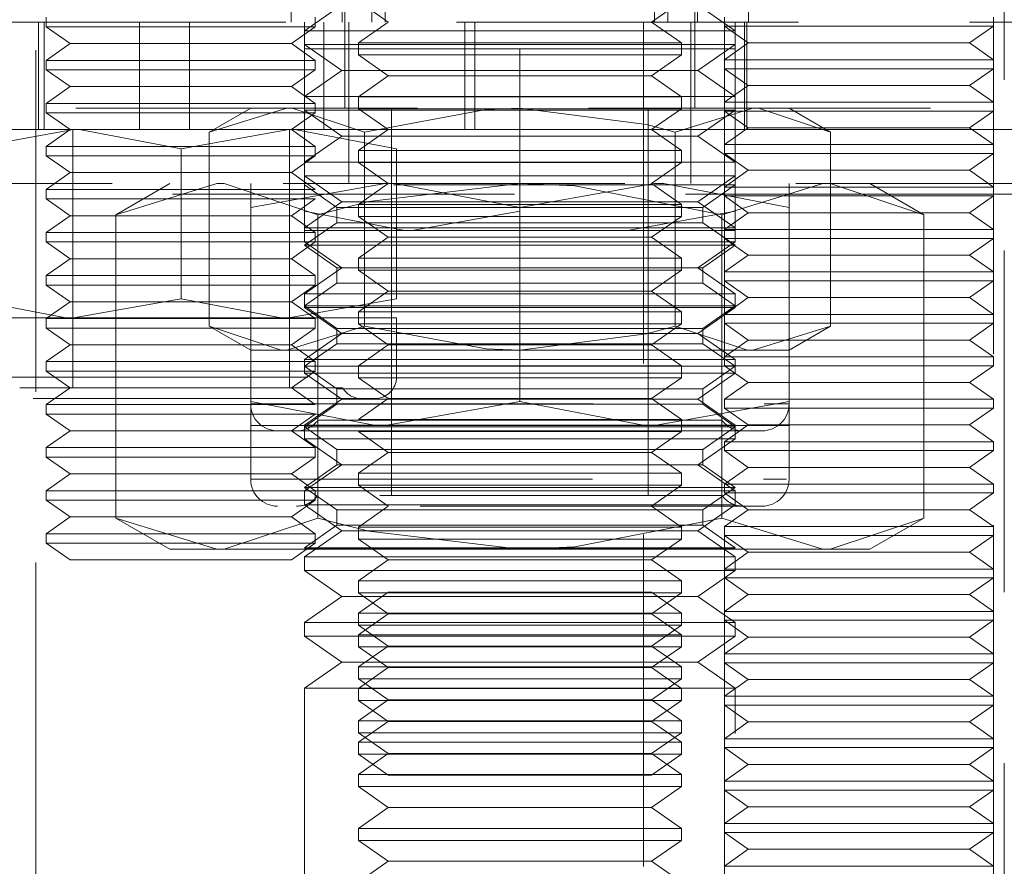
# Model space of a CAD drawing. Units: millimetres. Extents: x 100 to 1984, y -448 to 1337.
# Drawn here: x 1779 to 1797, y 619 to 634 of the extents above; entities that cross this region are included whole.
import ezdxf

# ---------------------------------------------------------------- set-up
doc = ezdxf.new("R2010")
doc.units = ezdxf.units.MM
doc.header["$LTSCALE"] = 5
doc.linetypes.add('HIDDEN', pattern=[1.905, 1.27, -0.635])

msp = doc.modelspace()

# ---------------------------------------------------------------- linework, layer by layer
at = {"color": 7, "linetype": 'HIDDEN', "lineweight": 18}
for p, q in [((1778.918, 738.593), (1778.918, 566.593)), ((1796.908, 566.593), (1796.908, 738.593)), ((1783.663, 636.343), (1783.663, 634.343)), ((1784.613, 634.343), (1784.613, 636.343)), ((1784.663, 636.343), (1784.663, 634.343)), ((1785.163, 636.343), (1785.163, 634.343)), ((1790.663, 634.343), (1790.663, 636.343)), ((1791.163, 634.343), (1791.163, 636.343)), ((1791.212, 636.343), (1791.212, 634.343)), ((1792.163, 634.343), (1792.163, 636.343)), ((1784.913, 634.731), (1785.467, 634.343)), ((1785.413, 634.831), (1785.413, 634.343)), ((1790.358, 634.343), (1790.913, 634.731)), ((1790.413, 634.343), (1790.413, 634.831)), ((1784.603, 634.665), (1783.913, 634.181)), ((1791.913, 634.181), (1791.222, 634.665)), ((1662.913, 634.343), (1912.913, 634.343)), ((1778.971, 634.343), (1778.971, 632.343)), ((1779.078, 632.343), (1779.078, 634.343)), ((1779.113, 634.431), (1779.113, 634.254)), ((1780.845, 634.343), (1780.845, 632.343)), ((1781.778, 634.343), (1781.778, 632.343)), ((1783.913, 634.343), (1783.913, 631.343)), ((1784.113, 634.254), (1784.113, 634.431)), ((1784.271, 632.343), (1784.271, 634.343)), ((1784.663, 634.343), (1784.663, 632.743)), ((1784.738, 634.343), (1784.738, 631.343)), ((1785.467, 634.343), (1784.913, 633.954)), ((1786.893, 634.343), (1786.893, 632.343)), ((1787.078, 632.343), (1787.078, 634.343)), ((1790.212, 634.343), (1790.212, 618.643)), ((1790.913, 633.954), (1790.358, 634.343)), ((1791.088, 631.343), (1791.088, 634.343)), ((1791.163, 632.743), (1791.163, 634.343)), ((1791.712, 634.431), (1791.712, 634.265)), ((1791.712, 634.343), (1791.712, 618.643)), ((1791.913, 631.343), (1791.913, 634.343)), ((1792.083, 632.343), (1792.083, 634.343)), ((1792.131, 632.343), (1792.131, 634.343)), ((1796.712, 634.265), (1796.712, 634.431)), ((1796.712, 618.643), (1796.712, 634.343)), ((1779.113, 634.254), (1784.113, 634.254)), ((1779.113, 634.254), (1779.558, 633.943)), ((1783.668, 633.943), (1784.113, 634.254)), ((1785.629, 634.181), (1783.913, 634.181)), ((1783.913, 634.181), (1783.913, 633.926)), ((1791.913, 634.181), (1785.629, 634.181)), ((1791.712, 634.265), (1796.712, 634.265)), ((1791.712, 634.265), (1792.157, 633.954)), ((1791.913, 633.926), (1791.913, 634.181)), ((1796.267, 633.954), (1796.712, 634.265)), ((1779.558, 633.943), (1779.113, 633.631)), ((1779.558, 633.943), (1783.668, 633.943)), ((1784.113, 633.631), (1783.668, 633.943)), ((1785.629, 633.926), (1783.913, 633.926)), ((1783.913, 633.926), (1784.603, 633.443)), ((1783.913, 633.843), (1785.913, 633.843)), ((1784.913, 633.954), (1790.913, 633.954)), ((1784.913, 633.954), (1784.913, 633.731)), ((1791.913, 633.926), (1785.629, 633.926)), ((1785.913, 633.843), (1787.913, 633.843)), ((1787.913, 633.843), (1787.913, 630.896)), ((1787.913, 633.843), (1789.913, 633.843)), ((1789.913, 633.843), (1791.913, 633.843)), ((1790.913, 633.731), (1790.913, 633.954)), ((1791.222, 633.443), (1791.913, 633.926)), ((1792.157, 633.954), (1791.712, 633.642)), ((1792.157, 633.954), (1796.267, 633.954)), ((1796.712, 633.642), (1796.267, 633.954)), ((1779.113, 633.631), (1784.113, 633.631)), ((1779.113, 633.631), (1779.113, 633.454)), ((1784.113, 633.454), (1784.113, 633.631)), ((1784.913, 633.731), (1790.913, 633.731)), ((1784.913, 633.731), (1785.467, 633.343)), ((1790.358, 633.343), (1790.913, 633.731)), ((1791.712, 633.642), (1796.712, 633.642)), ((1791.712, 633.642), (1791.712, 633.476)), ((1796.712, 633.476), (1796.712, 633.642)), ((1779.113, 633.454), (1784.113, 633.454)), ((1779.113, 633.454), (1779.558, 633.143)), ((1783.668, 633.143), (1784.113, 633.454)), ((1784.603, 633.443), (1783.913, 632.959)), ((1786.023, 633.443), (1784.603, 633.443)), ((1791.222, 633.443), (1786.023, 633.443)), ((1791.913, 632.959), (1791.222, 633.443)), ((1791.712, 633.476), (1796.712, 633.476)), ((1791.712, 633.476), (1792.157, 633.165)), ((1796.267, 633.165), (1796.712, 633.476)), ((1785.467, 633.343), (1784.913, 632.954)), ((1785.467, 633.343), (1790.358, 633.343)), ((1790.913, 632.954), (1790.358, 633.343)), ((1779.558, 633.143), (1779.113, 632.831)), ((1779.558, 633.143), (1783.668, 633.143)), ((1784.113, 632.831), (1783.668, 633.143)), ((1792.157, 633.165), (1791.712, 632.853)), ((1792.157, 633.165), (1796.267, 633.165)), ((1796.712, 632.853), (1796.267, 633.165)), ((1785.629, 632.959), (1783.913, 632.959)), ((1783.913, 632.959), (1783.913, 632.704)), ((1784.913, 632.954), (1790.913, 632.954)), ((1784.913, 632.954), (1784.913, 632.731)), ((1791.913, 632.959), (1785.629, 632.959)), ((1790.913, 632.731), (1790.913, 632.954)), ((1791.913, 632.704), (1791.913, 632.959)), ((1770.139, 632.743), (1805.686, 632.743)), ((1779.113, 632.831), (1784.113, 632.831)), ((1779.113, 632.831), (1779.113, 632.654)), ((1782.139, 632.296), (1783.582, 632.743)), ((1782.913, 632.743), (1782.139, 632.296)), ((1785.629, 632.704), (1783.913, 632.704)), ((1783.913, 632.704), (1784.603, 632.22)), ((1784.113, 632.654), (1784.113, 632.831)), ((1784.913, 632.731), (1790.913, 632.731)), ((1784.913, 632.731), (1785.467, 632.343)), ((1785.526, 632.743), (1785.526, 631.343)), ((1791.913, 632.704), (1785.629, 632.704)), ((1790.299, 631.343), (1790.299, 632.743)), ((1790.358, 632.343), (1790.913, 632.731)), ((1790.799, 632.296), (1792.243, 632.743)), ((1791.222, 632.22), (1791.913, 632.704)), ((1791.712, 632.853), (1796.712, 632.853)), ((1791.712, 632.853), (1791.712, 632.688)), ((1793.686, 632.296), (1792.913, 632.743)), ((1796.712, 632.688), (1796.712, 632.853)), ((1779.113, 632.654), (1784.113, 632.654)), ((1779.113, 632.654), (1779.558, 632.343)), ((1783.668, 632.343), (1784.113, 632.654)), ((1791.712, 632.688), (1796.712, 632.688)), ((1791.712, 632.688), (1792.157, 632.376)), ((1796.267, 632.376), (1796.712, 632.688)), ((1660.983, 632.343), (1914.842, 632.343)), ((1780.845, 632.343), (1774.131, 632.343)), ((1777.621, 631.985), (1779.621, 632.343)), ((1779.558, 632.343), (1779.113, 632.031)), ((1779.611, 632.343), (1779.611, 627.543)), ((1785.467, 632.343), (1780.845, 632.343)), ((1781.621, 631.985), (1783.621, 632.343)), ((1783.631, 627.543), (1783.631, 632.343)), ((1784.113, 632.031), (1783.668, 632.343)), ((1785.467, 632.343), (1784.913, 631.954)), ((1785.467, 632.343), (1790.358, 632.343)), ((1792.083, 632.343), (1790.358, 632.343)), ((1790.913, 631.954), (1790.358, 632.343)), ((1792.157, 632.376), (1791.712, 632.064)), ((1792.131, 632.343), (1792.083, 632.343)), ((1792.131, 632.343), (1914.842, 632.343)), ((1792.157, 632.376), (1796.267, 632.376)), ((1796.712, 632.064), (1796.267, 632.376)), ((1782.139, 628.689), (1782.139, 632.296)), ((1784.603, 632.22), (1783.913, 631.737)), ((1786.023, 632.22), (1784.603, 632.22)), ((1785.026, 628.689), (1785.026, 632.296)), ((1791.222, 632.22), (1786.023, 632.22)), ((1790.799, 628.689), (1790.799, 632.296)), ((1791.913, 631.737), (1791.222, 632.22)), ((1793.686, 628.689), (1793.686, 632.296)), ((1779.113, 632.031), (1784.113, 632.031)), ((1779.113, 632.031), (1779.113, 631.854)), ((1781.621, 629.2), (1781.621, 631.985)), ((1784.113, 631.854), (1784.113, 632.031)), ((1785.621, 629.2), (1785.621, 631.985)), ((1791.712, 632.064), (1796.712, 632.064)), ((1791.712, 632.064), (1791.712, 631.899)), ((1796.712, 631.899), (1796.712, 632.064)), ((1779.113, 631.854), (1784.113, 631.854)), ((1779.113, 631.854), (1779.558, 631.543)), ((1783.668, 631.543), (1784.113, 631.854)), ((1784.913, 631.954), (1790.913, 631.954)), ((1784.913, 631.954), (1784.913, 631.731)), ((1790.913, 631.731), (1790.913, 631.954)), ((1791.712, 631.899), (1796.712, 631.899)), ((1791.712, 631.899), (1792.157, 631.587)), ((1796.267, 631.587), (1796.712, 631.899)), ((1785.629, 631.737), (1783.913, 631.737)), ((1783.913, 631.737), (1783.913, 631.482)), ((1784.913, 631.731), (1790.913, 631.731)), ((1784.913, 631.731), (1785.467, 631.343)), ((1791.913, 631.737), (1785.629, 631.737)), ((1790.358, 631.343), (1790.913, 631.731)), ((1791.913, 631.482), (1791.913, 631.737)), ((1779.558, 631.543), (1779.113, 631.231)), ((1779.558, 631.543), (1783.668, 631.543)), ((1784.113, 631.231), (1783.668, 631.543)), ((1785.629, 631.482), (1783.913, 631.482)), ((1783.913, 631.482), (1784.603, 630.998)), ((1791.913, 631.482), (1785.629, 631.482)), ((1791.222, 630.998), (1791.913, 631.482)), ((1792.157, 631.587), (1791.712, 631.275)), ((1792.157, 631.587), (1796.267, 631.587)), ((1796.712, 631.275), (1796.267, 631.587)), ((1808.913, 631.343), (1775.913, 631.343)), ((1779.113, 631.231), (1784.113, 631.231)), ((1779.113, 631.231), (1779.113, 631.054)), ((1780.407, 630.762), (1782.283, 631.343)), ((1781.413, 631.343), (1780.407, 630.762)), ((1782.913, 630.896), (1785.413, 631.343)), ((1782.913, 631.343), (1782.913, 630.896)), ((1783.913, 631.343), (1783.913, 631.317)), ((1783.913, 631.317), (1783.913, 630.825)), ((1791.913, 631.317), (1783.913, 631.317)), ((1783.913, 631.317), (1784.513, 630.897)), ((1785.467, 631.343), (1784.913, 630.954)), ((1785.526, 631.343), (1785.526, 625.543)), ((1787.913, 630.896), (1790.413, 631.343)), ((1790.299, 625.543), (1790.299, 631.343)), ((1790.913, 630.954), (1790.358, 631.343)), ((1791.313, 630.897), (1791.913, 631.317)), ((1791.665, 630.762), (1793.542, 631.343)), ((1791.712, 631.275), (1796.712, 631.275)), ((1791.913, 631.317), (1791.913, 631.343)), ((1791.913, 631.317), (1791.913, 630.825)), ((1792.913, 630.896), (1792.913, 631.343)), ((1795.418, 630.762), (1794.413, 631.343)), ((1796.712, 631.11), (1796.712, 631.275)), ((1762.413, 631.143), (1813.413, 631.143)), ((1779.113, 631.054), (1784.113, 631.054)), ((1779.113, 631.054), (1779.558, 630.743)), ((1783.668, 630.743), (1784.113, 631.054)), ((1791.712, 631.11), (1796.712, 631.11)), ((1791.712, 631.11), (1792.157, 630.798)), ((1796.267, 630.798), (1796.712, 631.11)), ((1782.913, 627.289), (1782.913, 630.896)), ((1784.603, 630.998), (1783.913, 630.515)), ((1787.913, 630.897), (1784.513, 630.897)), ((1784.513, 630.897), (1784.513, 630.612)), ((1784.603, 630.998), (1786.023, 630.998)), ((1784.913, 630.954), (1790.913, 630.954)), ((1784.913, 630.954), (1784.913, 630.731)), ((1791.222, 630.998), (1786.023, 630.998)), ((1791.313, 630.897), (1787.913, 630.897)), ((1787.913, 627.289), (1787.913, 630.896)), ((1790.913, 630.731), (1790.913, 630.954)), ((1791.913, 630.515), (1791.222, 630.998)), ((1791.313, 630.612), (1791.313, 630.897)), ((1792.913, 627.289), (1792.913, 630.896)), ((1779.558, 630.743), (1779.113, 630.431)), ((1779.558, 630.743), (1783.668, 630.743)), ((1780.407, 630.762), (1780.407, 625.123)), ((1784.113, 630.431), (1783.668, 630.743)), ((1783.913, 630.825), (1783.913, 630.468)), ((1784.16, 630.762), (1784.16, 625.123)), ((1784.913, 630.731), (1790.913, 630.731)), ((1784.913, 630.731), (1785.467, 630.343)), ((1787.913, 630.825), (1785.913, 630.468)), ((1791.913, 630.825), (1789.913, 630.468)), ((1790.358, 630.343), (1790.913, 630.731)), ((1791.665, 630.762), (1791.665, 625.123)), ((1792.157, 630.798), (1791.712, 630.487)), ((1791.913, 630.468), (1791.913, 630.825)), ((1792.157, 630.798), (1796.267, 630.798)), ((1795.418, 630.762), (1795.418, 625.123)), ((1796.712, 630.487), (1796.267, 630.798)), ((1784.513, 630.612), (1783.913, 630.192)), ((1785.629, 630.515), (1783.913, 630.515)), ((1783.913, 630.515), (1783.913, 630.259)), ((1784.513, 630.612), (1787.913, 630.612)), ((1791.913, 630.515), (1785.629, 630.515)), ((1787.913, 630.612), (1791.313, 630.612)), ((1791.913, 630.192), (1791.313, 630.612)), ((1791.913, 630.259), (1791.913, 630.515)), ((1779.113, 630.431), (1784.113, 630.431)), ((1779.113, 630.431), (1779.113, 630.254)), ((1783.913, 630.468), (1785.913, 630.468)), ((1784.113, 630.254), (1784.113, 630.431)), ((1785.467, 630.343), (1784.913, 629.954)), ((1785.467, 630.343), (1790.358, 630.343)), ((1785.913, 630.468), (1789.913, 630.468)), ((1789.913, 630.468), (1791.913, 630.468)), ((1790.913, 629.954), (1790.358, 630.343)), ((1791.712, 630.487), (1796.712, 630.487)), ((1791.712, 630.487), (1791.712, 630.321)), ((1791.712, 630.321), (1796.712, 630.321)), ((1791.712, 630.321), (1792.157, 630.009)), ((1796.267, 630.009), (1796.712, 630.321)), ((1796.712, 630.321), (1796.712, 630.487)), ((1779.113, 630.254), (1784.113, 630.254)), ((1779.113, 630.254), (1779.558, 629.943)), ((1783.668, 629.943), (1784.113, 630.254)), ((1785.629, 630.259), (1783.913, 630.259)), ((1783.913, 630.259), (1784.603, 629.776)), ((1783.913, 630.192), (1787.913, 630.192)), ((1783.913, 630.192), (1784.513, 629.772)), ((1791.913, 630.259), (1785.629, 630.259)), ((1787.913, 630.192), (1791.913, 630.192)), ((1791.222, 629.776), (1791.913, 630.259)), ((1791.313, 629.772), (1791.913, 630.192)), ((1784.913, 629.954), (1790.913, 629.954)), ((1784.913, 629.954), (1784.913, 629.731)), ((1790.913, 629.731), (1790.913, 629.954)), ((1792.157, 630.009), (1791.712, 629.698)), ((1792.157, 630.009), (1796.267, 630.009)), ((1796.712, 629.698), (1796.267, 630.009)), ((1779.558, 629.943), (1779.113, 629.631)), ((1779.558, 629.943), (1783.668, 629.943)), ((1784.113, 629.631), (1783.668, 629.943)), ((1784.603, 629.776), (1783.913, 629.292)), ((1784.513, 629.772), (1787.913, 629.772)), ((1784.513, 629.772), (1784.513, 629.488)), ((1786.023, 629.776), (1784.603, 629.776)), ((1791.222, 629.776), (1786.023, 629.776)), ((1787.913, 629.772), (1791.313, 629.772)), ((1791.913, 629.292), (1791.222, 629.776)), ((1791.313, 629.488), (1791.313, 629.772)), ((1779.113, 629.631), (1784.113, 629.631)), ((1779.113, 629.631), (1779.113, 629.454)), ((1784.113, 629.454), (1784.113, 629.631)), ((1784.913, 629.731), (1790.913, 629.731)), ((1784.913, 629.731), (1785.467, 629.343)), ((1790.358, 629.343), (1790.913, 629.731)), ((1791.712, 629.698), (1796.712, 629.698)), ((1791.712, 629.698), (1791.712, 629.532)), ((1796.712, 629.532), (1796.712, 629.698)), ((1779.113, 629.454), (1784.113, 629.454)), ((1779.113, 629.454), (1779.558, 629.143)), ((1783.668, 629.143), (1784.113, 629.454)), ((1784.513, 629.488), (1783.913, 629.067)), ((1784.513, 629.488), (1787.913, 629.488)), ((1787.913, 629.488), (1791.313, 629.488)), ((1791.913, 629.067), (1791.313, 629.488)), ((1791.712, 629.532), (1796.712, 629.532)), ((1791.712, 629.532), (1792.157, 629.22)), ((1796.267, 629.22), (1796.712, 629.532)), ((1785.629, 629.292), (1783.913, 629.292)), ((1783.913, 629.292), (1783.913, 629.037)), ((1785.467, 629.343), (1784.913, 628.954)), ((1785.467, 629.343), (1790.358, 629.343)), ((1791.913, 629.292), (1785.629, 629.292)), ((1790.913, 628.954), (1790.358, 629.343)), ((1792.157, 629.22), (1791.712, 628.909)), ((1791.913, 629.037), (1791.913, 629.292)), ((1792.157, 629.22), (1796.267, 629.22)), ((1796.712, 628.909), (1796.267, 629.22)), ((1779.558, 629.143), (1779.113, 628.831)), ((1779.558, 629.143), (1783.668, 629.143)), ((1781.621, 629.2), (1779.621, 628.843)), ((1785.621, 629.2), (1783.621, 628.843)), ((1784.113, 628.831), (1783.668, 629.143)), ((1783.913, 629.067), (1787.913, 629.067)), ((1783.913, 629.067), (1784.513, 628.647)), ((1785.629, 629.037), (1783.913, 629.037)), ((1783.913, 629.037), (1784.603, 628.554)), ((1791.913, 629.037), (1785.629, 629.037)), ((1787.913, 629.067), (1791.913, 629.067)), ((1791.222, 628.554), (1791.913, 629.037)), ((1791.313, 628.647), (1791.913, 629.067)), ((1784.913, 628.954), (1790.913, 628.954)), ((1784.913, 628.954), (1784.913, 628.731)), ((1790.913, 628.731), (1790.913, 628.954)), ((1791.712, 628.909), (1796.712, 628.909)), ((1791.712, 628.909), (1791.712, 628.743)), ((1796.712, 628.743), (1796.712, 628.909)), ((1779.621, 628.843), (1777.621, 628.843)), ((1779.113, 628.831), (1784.113, 628.831)), ((1779.113, 628.831), (1779.113, 628.654)), ((1783.621, 628.843), (1779.621, 628.843)), ((1782.139, 628.689), (1782.913, 628.243)), ((1785.026, 628.689), (1783.582, 628.243)), ((1785.621, 628.843), (1783.621, 628.843)), ((1784.113, 628.654), (1784.113, 628.831)), ((1784.913, 628.731), (1790.913, 628.731)), ((1784.913, 628.731), (1785.467, 628.343)), ((1785.621, 627.743), (1785.621, 628.843)), ((1790.358, 628.343), (1790.913, 628.731)), ((1791.712, 628.743), (1796.712, 628.743)), ((1791.712, 628.743), (1792.157, 628.432)), ((1793.686, 628.689), (1792.243, 628.243)), ((1792.913, 628.243), (1793.686, 628.689)), ((1796.267, 628.432), (1796.712, 628.743)), ((1779.113, 628.654), (1784.113, 628.654)), ((1779.113, 628.654), (1779.558, 628.343)), ((1783.668, 628.343), (1784.113, 628.654)), ((1784.603, 628.554), (1783.913, 628.07)), ((1784.513, 628.647), (1787.913, 628.647)), ((1784.513, 628.647), (1784.513, 628.363)), ((1786.023, 628.554), (1784.603, 628.554)), ((1791.222, 628.554), (1786.023, 628.554)), ((1787.913, 628.647), (1791.313, 628.647)), ((1791.913, 628.07), (1791.222, 628.554)), ((1791.313, 628.363), (1791.313, 628.647)), ((1779.558, 628.343), (1779.113, 628.031)), ((1779.558, 628.343), (1783.668, 628.343)), ((1784.113, 628.031), (1783.668, 628.343)), ((1784.513, 628.363), (1783.913, 627.943)), ((1784.513, 628.363), (1787.913, 628.363)), ((1785.467, 628.343), (1784.913, 627.954)), ((1785.467, 628.343), (1790.358, 628.343)), ((1787.913, 628.363), (1791.313, 628.363)), ((1790.913, 627.954), (1790.358, 628.343)), ((1791.913, 627.943), (1791.313, 628.363)), ((1792.157, 628.432), (1791.712, 628.12)), ((1792.157, 628.432), (1796.267, 628.432)), ((1796.712, 628.12), (1796.267, 628.432)), ((1783.582, 628.243), (1782.913, 628.243)), ((1787.913, 628.243), (1783.582, 628.243)), ((1792.243, 628.243), (1787.913, 628.243)), ((1791.712, 628.12), (1796.712, 628.12)), ((1791.712, 628.12), (1791.712, 627.954)), ((1792.913, 628.243), (1792.243, 628.243)), ((1796.712, 627.954), (1796.712, 628.12)), ((1779.113, 628.031), (1784.113, 628.031)), ((1779.113, 628.031), (1779.113, 627.854)), ((1785.629, 628.07), (1783.913, 628.07)), ((1783.913, 628.07), (1783.913, 627.815)), ((1783.913, 627.943), (1787.913, 627.943)), ((1783.913, 627.943), (1784.513, 627.522)), ((1784.113, 627.854), (1784.113, 628.031)), ((1784.913, 627.954), (1790.913, 627.954)), ((1784.913, 627.954), (1784.913, 627.731)), ((1791.913, 628.07), (1785.629, 628.07)), ((1787.913, 627.943), (1791.913, 627.943)), ((1790.913, 627.731), (1790.913, 627.954)), ((1791.313, 627.522), (1791.913, 627.943)), ((1791.712, 627.954), (1796.712, 627.954)), ((1791.712, 627.954), (1792.157, 627.643)), ((1791.913, 627.815), (1791.913, 628.07)), ((1796.267, 627.643), (1796.712, 627.954)), ((1779.113, 627.854), (1784.113, 627.854)), ((1779.113, 627.854), (1779.558, 627.543)), ((1783.668, 627.543), (1784.113, 627.854)), ((1785.629, 627.815), (1783.913, 627.815)), ((1783.913, 627.815), (1784.603, 627.332)), ((1791.913, 627.815), (1785.629, 627.815)), ((1791.222, 627.332), (1791.913, 627.815)), ((1777.621, 627.743), (1785.577, 627.743)), ((1784.913, 627.731), (1790.913, 627.731)), ((1784.913, 627.731), (1785.467, 627.343)), ((1790.358, 627.343), (1790.913, 627.731)), ((1792.157, 627.643), (1791.712, 627.331)), ((1792.157, 627.643), (1796.267, 627.643)), ((1796.712, 627.331), (1796.267, 627.643)), ((1784.621, 627.543), (1778.621, 627.543)), ((1779.558, 627.543), (1779.113, 627.231)), ((1784.113, 627.231), (1783.668, 627.543)), ((1784.513, 627.522), (1787.913, 627.522)), ((1784.513, 627.522), (1784.513, 627.238)), ((1787.913, 627.522), (1791.313, 627.522)), ((1791.313, 627.238), (1791.313, 627.522)), ((1785.221, 627.343), (1778.021, 627.343)), ((1779.113, 627.231), (1784.113, 627.231)), ((1779.113, 627.231), (1779.113, 627.054)), ((1782.913, 627.289), (1782.913, 626.843)), ((1782.913, 627.289), (1782.913, 627.243)), ((1782.924, 627.243), (1792.901, 627.243)), ((1784.603, 627.332), (1783.913, 626.848)), ((1784.513, 627.238), (1783.913, 626.818)), ((1784.513, 627.238), (1787.913, 627.238)), ((1786.023, 627.332), (1784.603, 627.332)), ((1785.467, 627.343), (1784.913, 626.954)), ((1787.913, 627.289), (1785.413, 626.843)), ((1785.467, 627.343), (1790.358, 627.343)), ((1791.222, 627.332), (1786.023, 627.332)), ((1787.913, 627.238), (1791.313, 627.238)), ((1790.913, 626.954), (1790.358, 627.343)), ((1792.913, 627.289), (1790.413, 626.843)), ((1791.913, 626.848), (1791.222, 627.332)), ((1791.913, 626.818), (1791.313, 627.238)), ((1791.712, 627.331), (1796.712, 627.331)), ((1791.712, 627.331), (1791.712, 627.165)), ((1792.913, 626.843), (1792.913, 627.289)), ((1792.913, 627.243), (1792.913, 627.289)), ((1796.712, 627.165), (1796.712, 627.331)), ((1779.113, 627.054), (1784.113, 627.054)), ((1779.113, 627.054), (1779.558, 626.743)), ((1783.668, 626.743), (1784.113, 627.054)), ((1791.712, 627.165), (1796.712, 627.165)), ((1791.712, 627.165), (1792.157, 626.854)), ((1796.267, 626.854), (1796.712, 627.165)), ((1785.413, 626.843), (1782.913, 626.843)), ((1782.913, 626.843), (1782.913, 625.843)), ((1785.629, 626.848), (1783.913, 626.848)), ((1783.913, 626.848), (1783.913, 626.593)), ((1787.913, 626.943), (1784.163, 626.943)), ((1784.913, 626.954), (1790.913, 626.954)), ((1790.413, 626.843), (1785.413, 626.843)), ((1791.913, 626.848), (1785.629, 626.848)), ((1791.663, 626.943), (1787.913, 626.943)), ((1792.913, 626.843), (1790.413, 626.843)), ((1790.913, 626.731), (1790.913, 626.954)), ((1792.157, 626.854), (1791.712, 626.542)), ((1791.913, 626.593), (1791.913, 626.848)), ((1792.157, 626.854), (1796.267, 626.854)), ((1792.913, 625.843), (1792.913, 626.843)), ((1796.712, 626.542), (1796.267, 626.854)), ((1779.558, 626.743), (1779.113, 626.431)), ((1779.558, 626.743), (1783.413, 626.743)), ((1787.913, 626.743), (1783.413, 626.743)), ((1784.113, 626.431), (1783.668, 626.743)), ((1783.913, 626.818), (1787.913, 626.818)), ((1783.913, 626.818), (1784.513, 626.398)), ((1784.913, 626.731), (1790.913, 626.731)), ((1784.913, 626.731), (1785.467, 626.343)), ((1787.913, 626.818), (1791.913, 626.818)), ((1792.413, 626.743), (1787.913, 626.743)), ((1790.358, 626.343), (1790.913, 626.731)), ((1791.313, 626.398), (1791.913, 626.818)), ((1785.629, 626.593), (1783.913, 626.593)), ((1783.913, 626.593), (1784.603, 626.109)), ((1791.913, 626.593), (1785.629, 626.593)), ((1791.222, 626.109), (1791.913, 626.593)), ((1791.712, 626.542), (1796.712, 626.542)), ((1791.712, 626.542), (1791.712, 626.376)), ((1796.712, 626.376), (1796.712, 626.542)), ((1779.113, 626.431), (1784.113, 626.431)), ((1779.113, 626.431), (1779.113, 626.254)), ((1784.113, 626.254), (1784.113, 626.431)), ((1784.513, 626.398), (1787.913, 626.398)), ((1784.513, 626.398), (1784.513, 626.113)), ((1785.467, 626.343), (1784.913, 625.954)), ((1785.467, 626.343), (1790.358, 626.343)), ((1787.913, 626.398), (1791.313, 626.398)), ((1790.913, 625.954), (1790.358, 626.343)), ((1791.313, 626.113), (1791.313, 626.398)), ((1791.712, 626.376), (1796.712, 626.376)), ((1791.712, 626.376), (1792.157, 626.065)), ((1796.267, 626.065), (1796.712, 626.376)), ((1779.113, 626.254), (1784.113, 626.254)), ((1779.113, 626.254), (1779.558, 625.943)), ((1783.668, 625.943), (1784.113, 626.254)), ((1784.513, 626.113), (1783.913, 625.693)), ((1784.603, 626.109), (1783.913, 625.626)), ((1784.513, 626.113), (1787.913, 626.113)), ((1786.023, 626.109), (1784.603, 626.109)), ((1791.222, 626.109), (1786.023, 626.109)), ((1787.913, 626.113), (1791.313, 626.113)), ((1791.913, 625.626), (1791.222, 626.109)), ((1791.913, 625.693), (1791.313, 626.113)), ((1779.558, 625.943), (1779.113, 625.631)), ((1779.558, 625.943), (1783.668, 625.943)), ((1784.113, 625.631), (1783.668, 625.943)), ((1784.913, 625.954), (1790.913, 625.954)), ((1784.913, 625.954), (1784.913, 625.731)), ((1790.913, 625.731), (1790.913, 625.954)), ((1792.157, 626.065), (1791.712, 625.753)), ((1792.157, 626.065), (1796.267, 626.065)), ((1796.712, 625.753), (1796.267, 626.065)), ((1782.913, 625.843), (1792.866, 625.843)), ((1791.712, 625.753), (1796.712, 625.753)), ((1791.712, 625.753), (1791.712, 625.588)), ((1796.712, 625.588), (1796.712, 625.753)), ((1779.113, 625.631), (1784.113, 625.631)), ((1779.113, 625.631), (1779.113, 625.454)), ((1783.913, 625.693), (1787.913, 625.693)), ((1783.913, 625.693), (1784.513, 625.273)), ((1785.629, 625.626), (1783.913, 625.626)), ((1783.913, 625.626), (1783.913, 625.371)), ((1784.113, 625.454), (1784.113, 625.631)), ((1784.913, 625.731), (1790.913, 625.731)), ((1784.913, 625.731), (1785.467, 625.343)), ((1791.913, 625.626), (1785.629, 625.626)), ((1787.913, 625.693), (1791.913, 625.693)), ((1790.358, 625.343), (1790.913, 625.731)), ((1791.313, 625.273), (1791.913, 625.693)), ((1791.712, 625.588), (1796.712, 625.588)), ((1791.712, 625.588), (1792.157, 625.276)), ((1791.913, 625.371), (1791.913, 625.626)), ((1796.267, 625.276), (1796.712, 625.588)), ((1779.113, 625.454), (1784.113, 625.454)), ((1779.113, 625.454), (1779.558, 625.143)), ((1783.668, 625.143), (1784.113, 625.454)), ((1791.663, 625.543), (1784.163, 625.543)), ((1792.413, 625.343), (1783.413, 625.343)), ((1785.629, 625.371), (1783.913, 625.371)), ((1783.913, 625.371), (1784.603, 624.887)), ((1784.513, 625.273), (1787.913, 625.273)), ((1784.513, 625.273), (1784.513, 624.988)), ((1785.467, 625.343), (1784.913, 624.954)), ((1791.913, 625.371), (1785.629, 625.371)), ((1787.913, 625.273), (1791.313, 625.273)), ((1790.913, 624.954), (1790.358, 625.343)), ((1791.222, 624.887), (1791.913, 625.371)), ((1791.313, 624.988), (1791.313, 625.273)), ((1792.157, 625.276), (1791.712, 624.964)), ((1792.157, 625.276), (1796.267, 625.276)), ((1796.712, 624.964), (1796.267, 625.276)), ((1779.558, 625.143), (1779.113, 624.831)), ((1779.558, 625.143), (1783.668, 625.143)), ((1780.407, 625.123), (1782.283, 624.543)), ((1780.407, 625.123), (1781.413, 624.543)), ((1784.113, 624.831), (1783.668, 625.143)), ((1791.665, 625.123), (1793.542, 624.543)), ((1794.413, 624.543), (1795.418, 625.123)), ((1779.113, 624.831), (1784.113, 624.831)), ((1779.113, 624.831), (1779.113, 624.654)), ((1784.513, 624.988), (1783.913, 624.568)), ((1784.603, 624.887), (1783.913, 624.404)), ((1784.113, 624.654), (1784.113, 624.831)), ((1784.513, 624.988), (1787.913, 624.988)), ((1784.603, 624.887), (1786.023, 624.887)), ((1784.913, 624.954), (1790.913, 624.954)), ((1784.913, 624.954), (1784.913, 624.731)), ((1791.222, 624.887), (1786.023, 624.887)), ((1787.913, 624.988), (1791.313, 624.988)), ((1790.913, 624.731), (1790.913, 624.954)), ((1791.913, 624.404), (1791.222, 624.887)), ((1791.913, 624.568), (1791.313, 624.988)), ((1791.712, 624.964), (1796.712, 624.964)), ((1791.712, 624.964), (1791.712, 624.799)), ((1796.712, 624.799), (1796.712, 624.964)), ((1779.113, 624.654), (1784.113, 624.654)), ((1779.113, 624.654), (1779.558, 624.343)), ((1783.668, 624.343), (1784.113, 624.654)), ((1784.913, 624.731), (1790.913, 624.731)), ((1784.913, 624.731), (1785.467, 624.343)), ((1790.358, 624.343), (1790.913, 624.731)), ((1791.712, 624.799), (1796.712, 624.799)), ((1791.712, 624.799), (1792.157, 624.487)), ((1796.267, 624.487), (1796.712, 624.799)), ((1781.413, 624.543), (1782.283, 624.543)), ((1782.283, 624.543), (1787.913, 624.543)), ((1783.913, 624.568), (1787.913, 624.568)), ((1783.913, 624.568), (1783.931, 624.555)), ((1783.931, 624.555), (1783.913, 624.543)), ((1787.913, 624.555), (1783.931, 624.555)), ((1787.913, 624.568), (1791.913, 624.568)), ((1791.894, 624.555), (1787.913, 624.555)), ((1787.913, 624.543), (1793.542, 624.543)), ((1792.157, 624.487), (1791.712, 624.175)), ((1791.894, 624.555), (1791.913, 624.568)), ((1791.913, 624.543), (1791.894, 624.555)), ((1792.157, 624.487), (1796.267, 624.487)), ((1793.542, 624.543), (1794.413, 624.543)), ((1796.712, 624.175), (1796.267, 624.487)), ((1779.558, 624.343), (1783.668, 624.343)), ((1785.629, 624.404), (1783.913, 624.404)), ((1783.913, 624.404), (1783.913, 624.148)), ((1785.467, 624.343), (1784.913, 623.954)), ((1785.467, 624.343), (1790.358, 624.343)), ((1791.913, 624.404), (1785.629, 624.404)), ((1790.913, 623.954), (1790.358, 624.343)), ((1791.913, 624.148), (1791.913, 624.404)), ((1785.629, 624.148), (1783.913, 624.148)), ((1783.913, 624.148), (1784.603, 623.665)), ((1791.913, 624.148), (1785.629, 624.148)), ((1791.222, 623.665), (1791.913, 624.148)), ((1791.712, 624.175), (1796.712, 624.175)), ((1791.712, 624.175), (1791.712, 624.01)), ((1796.712, 624.01), (1796.712, 624.175)), ((1784.913, 623.954), (1790.913, 623.954)), ((1784.913, 623.954), (1784.913, 623.731)), ((1790.913, 623.731), (1790.913, 623.954)), ((1791.712, 624.01), (1796.712, 624.01)), ((1791.712, 624.01), (1792.157, 623.698)), ((1796.267, 623.698), (1796.712, 624.01)), ((1785.467, 623.743), (1784.913, 623.354)), ((1784.913, 623.731), (1790.913, 623.731)), ((1784.913, 623.731), (1785.467, 623.343)), ((1787.913, 623.743), (1785.467, 623.743)), ((1790.358, 623.743), (1787.913, 623.743)), ((1790.913, 623.354), (1790.358, 623.743)), ((1790.358, 623.343), (1790.913, 623.731)), ((1784.603, 623.665), (1783.913, 623.181)), ((1786.023, 623.665), (1784.603, 623.665)), ((1791.222, 623.665), (1786.023, 623.665)), ((1791.913, 623.181), (1791.222, 623.665)), ((1792.157, 623.698), (1791.712, 623.387)), ((1792.157, 623.698), (1796.267, 623.698)), ((1796.712, 623.387), (1796.267, 623.698)), ((1791.712, 623.387), (1796.712, 623.387)), ((1791.712, 623.387), (1791.712, 623.221)), ((1796.712, 623.221), (1796.712, 623.387)), ((1785.629, 623.181), (1783.913, 623.181)), ((1783.913, 623.181), (1783.913, 622.926)), ((1787.913, 623.354), (1784.913, 623.354)), ((1784.913, 623.354), (1784.913, 623.131)), ((1785.467, 623.343), (1784.913, 622.954)), ((1785.467, 623.343), (1790.358, 623.343)), ((1791.913, 623.181), (1785.629, 623.181)), ((1790.913, 623.354), (1787.913, 623.354)), ((1790.913, 622.954), (1790.358, 623.343)), ((1790.913, 623.131), (1790.913, 623.354)), ((1791.712, 623.221), (1796.712, 623.221)), ((1791.712, 623.221), (1792.157, 622.909)), ((1791.913, 622.926), (1791.913, 623.181)), ((1796.267, 622.909), (1796.712, 623.221)), ((1787.913, 623.131), (1784.913, 623.131)), ((1784.913, 623.131), (1785.467, 622.743)), ((1790.913, 623.131), (1787.913, 623.131)), ((1790.358, 622.743), (1790.913, 623.131)), ((1785.629, 622.926), (1783.913, 622.926)), ((1783.913, 622.926), (1784.603, 622.443)), ((1784.913, 622.954), (1790.913, 622.954)), ((1784.913, 622.954), (1784.913, 622.731)), ((1791.913, 622.926), (1785.629, 622.926)), ((1790.913, 622.731), (1790.913, 622.954)), ((1791.222, 622.443), (1791.913, 622.926)), ((1792.157, 622.909), (1791.712, 622.598)), ((1792.157, 622.909), (1796.267, 622.909)), ((1796.712, 622.598), (1796.267, 622.909)), ((1785.467, 622.743), (1784.913, 622.354)), ((1784.913, 622.731), (1790.913, 622.731)), ((1784.913, 622.731), (1785.467, 622.343)), ((1787.913, 622.743), (1785.467, 622.743)), ((1790.358, 622.743), (1787.913, 622.743)), ((1790.913, 622.354), (1790.358, 622.743)), ((1790.358, 622.343), (1790.913, 622.731)), ((1791.712, 622.598), (1796.712, 622.598)), ((1791.712, 622.598), (1791.712, 622.432)), ((1796.712, 622.432), (1796.712, 622.598)), ((1784.603, 622.443), (1783.913, 621.959)), ((1786.023, 622.443), (1784.603, 622.443)), ((1787.913, 622.354), (1784.913, 622.354)), ((1784.913, 622.354), (1784.913, 622.131)), ((1785.467, 622.343), (1784.913, 621.954)), ((1785.467, 622.343), (1790.358, 622.343)), ((1791.222, 622.443), (1786.023, 622.443)), ((1790.913, 622.354), (1787.913, 622.354)), ((1790.913, 621.954), (1790.358, 622.343)), ((1790.913, 622.131), (1790.913, 622.354)), ((1791.913, 621.959), (1791.222, 622.443)), ((1791.712, 622.432), (1796.712, 622.432)), ((1791.712, 622.432), (1792.157, 622.12)), ((1796.267, 622.12), (1796.712, 622.432)), ((1787.913, 622.131), (1784.913, 622.131)), ((1784.913, 622.131), (1785.467, 621.743)), ((1790.913, 622.131), (1787.913, 622.131)), ((1790.358, 621.743), (1790.913, 622.131)), ((1792.157, 622.12), (1791.712, 621.809)), ((1792.157, 622.12), (1796.267, 622.12)), ((1796.712, 621.809), (1796.267, 622.12)), ((1785.629, 621.959), (1783.913, 621.959)), ((1783.913, 621.959), (1783.913, 554.443)), ((1784.913, 621.954), (1790.913, 621.954)), ((1784.913, 621.954), (1784.913, 621.731)), ((1791.913, 621.959), (1785.629, 621.959)), ((1790.913, 621.731), (1790.913, 621.954)), ((1791.913, 554.443), (1791.913, 621.959)), ((1785.467, 621.743), (1784.913, 621.354)), ((1784.913, 621.731), (1790.913, 621.731)), ((1784.913, 621.731), (1785.467, 621.343)), ((1787.913, 621.743), (1785.467, 621.743)), ((1790.358, 621.743), (1787.913, 621.743)), ((1790.913, 621.354), (1790.358, 621.743)), ((1790.358, 621.343), (1790.913, 621.731)), ((1791.712, 621.809), (1796.712, 621.809)), ((1791.712, 621.809), (1791.712, 621.643)), ((1796.712, 621.643), (1796.712, 621.809)), ((1791.712, 621.643), (1796.712, 621.643)), ((1791.712, 621.643), (1792.157, 621.332)), ((1796.267, 621.332), (1796.712, 621.643)), ((1787.913, 621.354), (1784.913, 621.354)), ((1784.913, 621.354), (1784.913, 621.131)), ((1790.913, 621.354), (1787.913, 621.354)), ((1790.913, 621.131), (1790.913, 621.354)), ((1785.467, 621.343), (1784.913, 620.954)), ((1785.467, 621.343), (1790.358, 621.343)), ((1790.913, 620.954), (1790.358, 621.343)), ((1792.157, 621.332), (1791.712, 621.02)), ((1792.157, 621.332), (1796.267, 621.332)), ((1796.712, 621.02), (1796.267, 621.332)), ((1787.913, 621.131), (1784.913, 621.131)), ((1784.913, 621.131), (1785.467, 620.743)), ((1790.913, 621.131), (1787.913, 621.131)), ((1790.358, 620.743), (1790.913, 621.131)), ((1791.712, 621.02), (1796.712, 621.02)), ((1791.712, 621.02), (1791.712, 620.854)), ((1796.712, 620.854), (1796.712, 621.02)), ((1784.913, 620.954), (1790.913, 620.954)), ((1784.913, 620.954), (1784.913, 620.731)), ((1790.913, 620.731), (1790.913, 620.954)), ((1791.712, 620.854), (1796.712, 620.854)), ((1791.712, 620.854), (1792.157, 620.543)), ((1796.267, 620.543), (1796.712, 620.854)), ((1785.467, 620.743), (1784.913, 620.354)), ((1784.913, 620.731), (1790.913, 620.731)), ((1784.913, 620.731), (1785.467, 620.343)), ((1787.913, 620.743), (1785.467, 620.743)), ((1790.358, 620.743), (1787.913, 620.743)), ((1790.913, 620.354), (1790.358, 620.743)), ((1790.358, 620.343), (1790.913, 620.731)), ((1792.157, 620.543), (1791.712, 620.231)), ((1792.157, 620.543), (1796.267, 620.543)), ((1796.712, 620.231), (1796.267, 620.543)), ((1787.913, 620.354), (1784.913, 620.354)), ((1784.913, 620.354), (1784.913, 620.131)), ((1785.467, 620.343), (1790.358, 620.343)), ((1790.913, 620.354), (1787.913, 620.354)), ((1790.913, 620.131), (1790.913, 620.354)), ((1787.913, 620.131), (1784.913, 620.131)), ((1784.913, 620.131), (1785.467, 619.743)), ((1790.913, 620.131), (1787.913, 620.131)), ((1790.358, 619.743), (1790.913, 620.131)), ((1791.712, 620.231), (1796.712, 620.231)), ((1791.712, 620.231), (1791.712, 620.065)), ((1796.712, 620.065), (1796.712, 620.231)), ((1791.712, 620.065), (1796.712, 620.065)), ((1791.712, 620.065), (1792.157, 619.754)), ((1796.267, 619.754), (1796.712, 620.065)), ((1785.467, 619.743), (1784.913, 619.354)), ((1787.913, 619.743), (1785.467, 619.743)), ((1790.358, 619.743), (1787.913, 619.743)), ((1790.913, 619.354), (1790.358, 619.743)), ((1792.157, 619.754), (1791.712, 619.442)), ((1792.157, 619.754), (1796.267, 619.754)), ((1796.712, 619.442), (1796.267, 619.754)), ((1787.913, 619.354), (1784.913, 619.354)), ((1784.913, 619.354), (1784.913, 619.131)), ((1790.913, 619.354), (1787.913, 619.354)), ((1790.913, 619.131), (1790.913, 619.354)), ((1791.712, 619.442), (1796.712, 619.442)), ((1791.712, 619.442), (1791.712, 619.276)), ((1796.712, 619.276), (1796.712, 619.442)), ((1791.712, 619.276), (1796.712, 619.276)), ((1791.712, 619.276), (1792.157, 618.965)), ((1796.267, 618.965), (1796.712, 619.276)), ((1787.913, 619.131), (1784.913, 619.131)), ((1784.913, 619.131), (1785.467, 618.743)), ((1790.913, 619.131), (1787.913, 619.131)), ((1790.358, 618.743), (1790.913, 619.131)), ((1792.157, 618.965), (1791.712, 618.653)), ((1792.157, 618.965), (1796.267, 618.965)), ((1796.712, 618.653), (1796.267, 618.965)), ((1785.467, 618.743), (1784.913, 618.354)), ((1787.913, 618.743), (1785.467, 618.743)), ((1790.358, 618.743), (1787.913, 618.743)), ((1790.913, 618.354), (1790.358, 618.743)), ((1791.712, 618.653), (1796.712, 618.653)), ((1791.712, 618.653), (1791.712, 618.488)), ((1796.712, 618.488), (1796.712, 618.653))]:
    msp.add_line(p, q, dxfattribs=at)
at = {"color": 7, "linetype": 'HIDDEN', "lineweight": 18, "flags": 128}
for points in [[(1783.582, 632.743), (1783.685, 632.74), (1785.026, 632.296)], [(1785.026, 632.296), (1787.286, 632.72), (1787.913, 632.743)], [(1787.913, 632.743), (1790.266, 632.439), (1790.799, 632.296)], [(1792.243, 632.743), (1792.345, 632.74), (1793.686, 632.296)], [(1779.621, 632.343), (1779.763, 632.341), (1781.621, 631.985)], [(1783.621, 632.343), (1783.763, 632.341), (1785.621, 631.985)], [(1782.283, 631.343), (1782.417, 631.339), (1784.16, 630.762)], [(1784.16, 630.762), (1785.108, 631.008), (1787.913, 631.343)], [(1785.413, 631.343), (1785.59, 631.34), (1787.913, 630.896)], [(1787.913, 631.343), (1788.934, 631.297), (1791.665, 630.762)], [(1790.413, 631.343), (1790.59, 631.34), (1792.913, 630.896)], [(1793.542, 631.343), (1793.675, 631.339), (1795.418, 630.762)], [(1785.913, 630.468), (1785.77, 630.47), (1783.913, 630.825)], [(1779.621, 628.843), (1779.479, 628.845), (1777.621, 629.2)], [(1783.621, 628.843), (1783.479, 628.845), (1781.621, 629.2)], [(1783.582, 628.243), (1783.48, 628.245), (1782.139, 628.689)], [(1787.913, 628.243), (1787.286, 628.265), (1785.026, 628.689)], [(1790.799, 628.689), (1790.266, 628.546), (1787.913, 628.243)], [(1792.243, 628.243), (1792.14, 628.245), (1790.799, 628.689)], [(1785.413, 626.843), (1785.235, 626.845), (1782.913, 627.289)], [(1790.413, 626.843), (1790.235, 626.845), (1787.913, 627.289)], [(1782.283, 624.543), (1782.417, 624.546), (1784.16, 625.123)], [(1784.16, 625.123), (1785.108, 624.877), (1787.913, 624.543)], [(1787.913, 624.543), (1788.934, 624.589), (1791.665, 625.123)], [(1793.542, 624.543), (1793.675, 624.546), (1795.418, 625.123)]]:
    msp.add_lwpolyline(points, dxfattribs=at)
at = {"color": 7, "linetype": 'HIDDEN', "lineweight": 18}
for centre, radius, start, end in [((1785.221, 627.743), 0.4, 270, 0), ((1784.968, 627.743), 0.4, 210, 270), ((1783.413, 627.243), 0.5, 180, 270), ((1792.413, 627.243), 0.5, 270, 0), ((1783.763, 627.243), 0.5, 270, 323.1301), ((1792.063, 627.243), 0.5, 216.8699, 270), ((1783.413, 625.843), 0.5, 180, 270), ((1792.413, 625.843), 0.5, 270, 0), ((1783.763, 625.843), 0.5, 270, 323.1301), ((1792.063, 625.843), 0.5, 216.8699, 270)]:
    msp.add_arc(centre, radius, start, end, dxfattribs=at)

doc.saveas('drawing.dxf')
